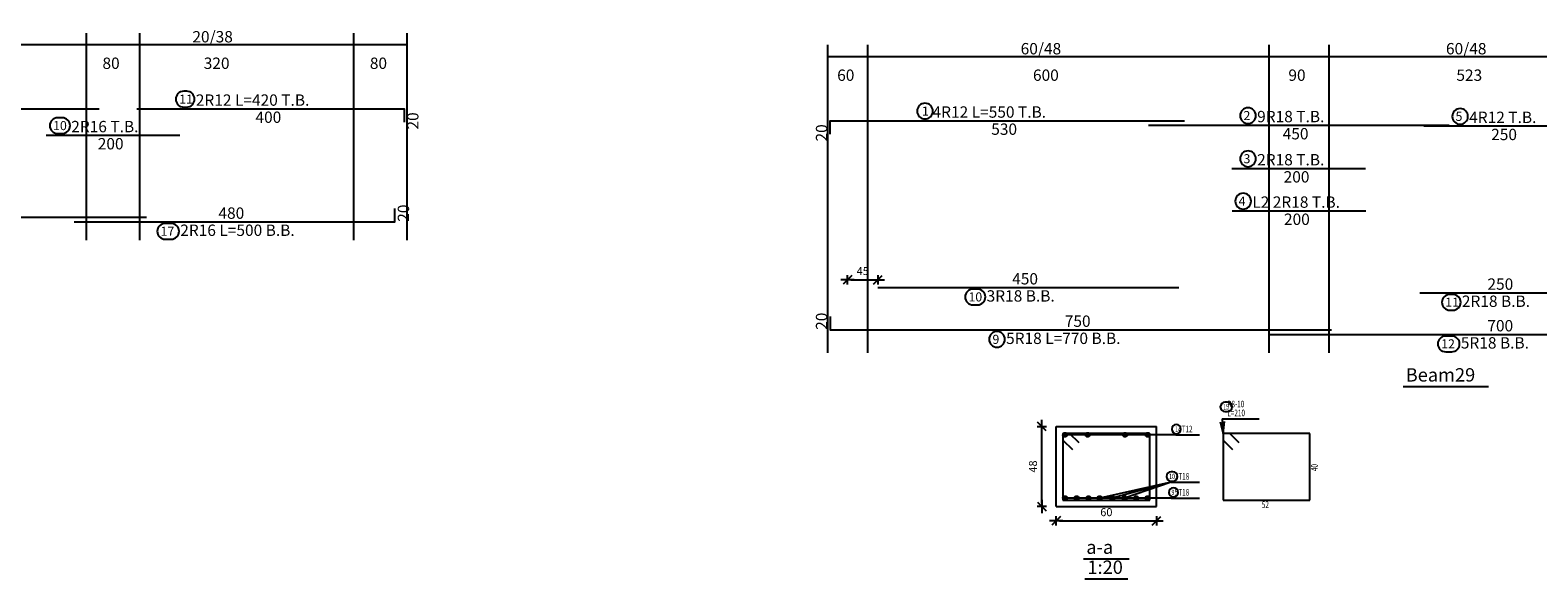
# Model space of a CAD drawing. Units: millimetres. Extents: x 25 to 1588, y -662 to 140.
# Drawn here: x 854 to 899, y 97 to 113 of the extents above; entities that cross this region are included whole.
import ezdxf

# ---------------------------------------------------------------- set-up
doc = ezdxf.new("R2010")
doc.units = ezdxf.units.MM
for name, color, linetype in [('Bars', 3, 'Continuous'), ('BarSegTxt', 254, 'Continuous'), ('BarsTitle', 254, 'Continuous'), ('BeamDimLin', 4, 'Continuous'), ('BeamDimTxt', 6, 'Continuous'), ('DimLin', 11, 'Continuous'), ('LinePen1', 4, 'Continuous'), ('SectBarLin', 1, 'Continuous'), ('SectBars', 3, 'Continuous'), ('SectLinks', 3, 'Continuous'), ('Titles', 2, 'Continuous'), ('TitlesFrame', 2, 'Continuous')]:
    doc.layers.add(name, color=color, linetype=linetype)
doc.styles.add('ATIR_DIM', font='Atira.shx', dxfattribs={"width": 0.8})
doc.styles.add('Txt-shx', font='Txt.shx')
doc.dimstyles.new('ATIR_DIM_2', dxfattribs={"dimtxt": 0.24, "dimasz": 0.1, "dimexe": 0.18, "dimexo": 0.0625, "dimgap": 0.144, "dimtad": 1, "dimdec": 4, "dimlfac": 50, "dimrnd": 1, "dimzin": 12, "dimdsep": 46, "dimtxsty": 'ATIR_DIM', "dimblk": 'ATIR_TICK', "dimblk1": 'ATIR_TICK', "dimcen": 0.09, "dimse1": 1, "dimse2": 1, "dimadec": 0, "dimazin": 0, "dimtfac": 1, "dimtdec": 4, "dimtmove": 2, "dimatfit": 3, "dimldrblk": 'ATIR_TICK', "dimfxl": 1, "dimtolj": 1, "dimtzin": 12, "dimarcsym": 0})
doc.dimstyles.new('ATIR_DIM_3', dxfattribs={"dimtxt": 0.24, "dimasz": 0.1, "dimexe": 0.18, "dimexo": 0.0625, "dimgap": 0.144, "dimtad": 1, "dimdec": 4, "dimlfac": 20, "dimrnd": 1, "dimzin": 12, "dimdsep": 46, "dimtxsty": 'ATIR_DIM', "dimblk": 'ATIR_TICK', "dimblk1": 'ATIR_TICK', "dimcen": 0.09, "dimse1": 1, "dimse2": 1, "dimadec": 0, "dimazin": 0, "dimtfac": 1, "dimtdec": 4, "dimtmove": 2, "dimatfit": 3, "dimldrblk": 'ATIR_TICK', "dimfxl": 1, "dimtolj": 1, "dimtzin": 12, "dimarcsym": 0})

# ---------------------------------------------------------------- blocks, each defined once
blk = doc.blocks.new('ATIR_TICK')
for p, q in [((-2, 0), (2, 0)), ((-1.3, -1.3), (1.3, 1.3)), ((0, 1.4), (0, -1.4))]:
    blk.add_line(p, q)
blk = doc.blocks.new('*D1197')
at = {"layer": 'DEFPOINTS', "color": 0, "transparency": 16777216}
for p in [(878.615, 105.644), (879.522, 105.871), (879.522, 105.644)]:
    blk.add_point(p, dxfattribs=at)
at = {"layer": 'DimLin', "color": 0, "lineweight": -2, "transparency": 16777216}
blk.add_line((878.715, 105.871), (879.422, 105.871), dxfattribs=at)
at = {"layer": 'DimLin', "color": 0, "lineweight": -2, "transparency": 16777216, "xscale": 0.1, "yscale": 0.1, "zscale": 0.1, "rotation": 180}
blk.add_blockref('ATIR_TICK', (878.615, 105.871), dxfattribs=at)
at = {"layer": 'DimLin', "color": 0, "lineweight": -2, "transparency": 16777216, "xscale": 0.1, "yscale": 0.1, "zscale": 0.1}
blk.add_blockref('ATIR_TICK', (879.522, 105.871), dxfattribs=at)
at = {"layer": 'DimLin', "color": 0, "transparency": 16777216, "insert": (879.069, 106.135), "char_height": 0.24, "attachment_point": 5, "style": 'ATIR_DIM'}
blk.add_mtext('\\A1;45 ', dxfattribs=at)
blk = doc.blocks.new('*D1200')
at = {"layer": 'DEFPOINTS', "color": 0, "transparency": 16777216}
for p in [(884.858, 98.65), (887.858, 98.65), (887.858, 98.65)]:
    blk.add_point(p, dxfattribs=at)
at = {"layer": 'DimLin', "color": 0, "lineweight": -2, "transparency": 16777216}
blk.add_line((884.958, 98.65), (887.758, 98.65), dxfattribs=at)
at = {"layer": 'DimLin', "color": 0, "lineweight": -2, "transparency": 16777216, "xscale": 0.1, "yscale": 0.1, "zscale": 0.1, "rotation": 180}
blk.add_blockref('ATIR_TICK', (884.858, 98.65), dxfattribs=at)
at = {"layer": 'DimLin', "color": 0, "lineweight": -2, "transparency": 16777216, "xscale": 0.1, "yscale": 0.1, "zscale": 0.1}
blk.add_blockref('ATIR_TICK', (887.858, 98.65), dxfattribs=at)
at = {"layer": 'DimLin', "color": 0, "transparency": 16777216, "insert": (886.358, 98.914), "char_height": 0.24, "attachment_point": 5, "style": 'ATIR_DIM'}
blk.add_mtext('\\A1;60 ', dxfattribs=at)
blk = doc.blocks.new('*D1201')
at = {"layer": 'DEFPOINTS', "color": 0, "transparency": 16777216}
for p in [(884.426, 101.482), (884.426, 101.482), (884.426, 99.082)]:
    blk.add_point(p, dxfattribs=at)
at = {"layer": 'DimLin', "color": 0, "lineweight": -2, "transparency": 16777216}
blk.add_line((884.426, 99.182), (884.426, 101.382), dxfattribs=at)
at = {"layer": 'DimLin', "color": 0, "lineweight": -2, "transparency": 16777216, "xscale": 0.1, "yscale": 0.1, "zscale": 0.1}
for p, rotation in [((884.426, 101.482), 90), ((884.426, 99.082), 270)]:
    blk.add_blockref('ATIR_TICK', p, dxfattribs=dict(at, rotation=rotation))
at = {"layer": 'DimLin', "color": 0, "transparency": 16777216, "insert": (884.162, 100.282), "char_height": 0.24, "attachment_point": 5, "rotation": 90, "style": 'ATIR_DIM'}
blk.add_mtext('\\A1;48 ', dxfattribs=at)

msp = doc.modelspace()

# ---------------------------------------------------------------- linework, layer by layer
at = {"layer": 'Bars', "linetype": 'Continuous'}
for points in [[(850.217301, 110.9957363), (856.2173029, 110.9957363)], [(857.35179, 110.9957363), (865.35179, 110.9957363), (865.35179, 110.5957362)], [(878.0952909, 110.2379996), (878.0952909, 110.6379997), (888.6952899, 110.6379997)], [(854.6327959, 110.202403), (858.6327959, 110.202403)], [(887.615291, 110.5019998), (896.615291, 110.5019998)], [(895.8530401, 110.4793331), (900.8530401, 110.4793331)], [(890.115291, 109.2099997), (894.115291, 109.2099997)], [(855.4717928, 107.6110694), (865.0717912, 107.6110694), (865.0717912, 108.0110695)], [(890.1252903, 107.9406668), (894.1252903, 107.9406668)], [(847.6417909, 107.7470696), (857.6417909, 107.7470696)], [(879.52188, 105.6440002), (888.5218805, 105.6440002)], [(895.7417997, 105.4853336), (900.7417997, 105.4853336)], [(878.095291, 104.7746669), (878.095291, 104.3746668), (893.0952905, 104.3746668)], [(891.2102903, 104.2386662), (905.2102903, 104.2386662)]]:
    msp.add_lwpolyline(points, dxfattribs=at)
at = {"layer": 'BarsTitle', "linetype": 'Continuous'}
for p, q in [((889.8221582, 101.7116887), (890.9280179, 101.7116887)), ((888.4329179, 101.2292687), (889.1421579, 101.2292687)), ((888.2929185, 99.8115222), (889.1421588, 99.8115222)), ((888.2929185, 99.3341881), (889.1421588, 99.3341881))]:
    msp.add_line(p, q, dxfattribs=at)
for points in [[(858.7514368, 111.517603, 0.99999923), (858.7514368, 111.0461362), (858.8417383, 111.0461363, 0.99999923), (858.8417383, 111.517603), (858.7514368, 111.517603)], [(880.9306646, 111.1598664, 0.99999923), (880.9306644, 110.6883996), (880.9306646, 110.6883997, 0.99999923), (880.9306649, 111.1598664), (880.9306646, 111.1598664)], [(890.5968507, 111.0238664, 0.99999923), (890.5968507, 110.5523998), (890.5968507, 110.5523998, 0.99999923), (890.5968507, 111.0238664), (890.5968507, 111.0238664)], [(896.9416917, 111.0011998, 0.99999923), (896.9416917, 110.5297329), (896.9416917, 110.5297331, 0.99999923), (896.9416917, 111.0011998), (896.9416917, 111.0011998)], [(854.9786287, 110.7242698, 0.99999923), (854.9786287, 110.2528033), (855.1143556, 110.252803, 0.99999923), (855.1143556, 110.7242698), (854.9786287, 110.7242698)], [(890.5968507, 109.7318665, 0.99999923), (890.5968507, 109.2603995), (890.5968507, 109.2603997, 0.99999923), (890.5968507, 109.7318665), (890.5968507, 109.7318665)], [(890.451691, 108.4625336, 0.99999923), (890.451691, 107.9910676), (890.451691, 107.9910671, 0.99999923), (890.451691, 108.4625336), (890.451691, 108.4625336)], [(858.1948534, 107.5606691, 0.99999923), (858.1948534, 107.0892021), (858.3760057, 107.0892026, 0.99999923), (858.3760057, 107.5606691), (858.1948534, 107.5606691)], [(882.3677119, 105.5936, 0.99999923), (882.3677116, 105.1221339), (882.50344, 105.1221334, 0.99999923), (882.5034402, 105.5936), (882.3677119, 105.5936)], [(896.633056, 105.4349333, 0.99999923), (896.633056, 104.9634673), (896.7233594, 104.9634668, 0.99999923), (896.7233594, 105.4349333), (896.633056, 105.4349333)], [(883.0852407, 104.3242671, 0.99999923), (883.0852402, 103.852801), (883.0852407, 103.852801, 0.99999923), (883.0852412, 104.3242671), (883.0852407, 104.3242671)], [(896.5106977, 104.1882664, 0.99999923), (896.5106977, 103.7168004), (896.69185, 103.7168004, 0.99999923), (896.69185, 104.1882664), (896.5106977, 104.1882664)], [(889.9061578, 102.2050225, 0.99999923), (889.9061578, 101.9276902), (889.9807504, 101.9276892, 0.99999923), (889.9807504, 102.2050225), (889.9061578, 102.2050225)], [(888.450477, 101.541269, 0.99999923), (888.450477, 101.2639367), (888.450477, 101.2639357, 0.99999923), (888.450477, 101.541269), (888.450477, 101.541269)], [(888.2940258, 100.1235224, 0.99999923), (888.2940258, 99.8461882), (888.3499139, 99.8461892, 0.99999923), (888.3499139, 100.1235224), (888.2940258, 100.1235224)], [(888.364488, 99.6461884, 0.99999923), (888.364488, 99.3688561), (888.364488, 99.3688552, 0.99999923), (888.364488, 99.6461884), (888.364488, 99.6461884)]]:
    msp.add_lwpolyline(points, format="xyb", dxfattribs=at)
at = {"layer": 'BeamDimLin', "linetype": 'Continuous'}
for p, q in [((855.8317934, 113.2624031), (855.8317934, 107.0620029)), ((857.4317919, 113.2624031), (857.4317919, 107.0620029)), ((863.8317896, 113.2624031), (863.8317896, 107.0620029)), ((865.4317919, 113.2624031), (865.4317919, 107.0620029)), ((818.1517924, 112.9224031), (865.4317919, 112.9224031)), ((878.015291, 112.9046664), (878.015291, 103.6895997)), ((879.215291, 112.9046664), (879.215291, 103.6895997)), ((891.2152904, 112.9046664), (891.2152904, 103.6895997)), ((893.0152906, 112.9046664), (893.0152906, 103.6895997)), ((878.015291, 112.5646664), (915.0152887, 112.5646664))]:
    msp.add_line(p, q, dxfattribs=at)
at = {"layer": 'LinePen1', "linetype": 'Continuous'}
for p, q in [((884.8580259, 101.4817282), (887.8580259, 101.4817282)), ((884.8580259, 99.0817286), (884.8580259, 101.4817282)), ((887.8580259, 99.0817286), (887.8580259, 101.4817282)), ((884.8580259, 99.0817286), (887.8580259, 99.0817286))]:
    msp.add_line(p, q, dxfattribs=at)
at = {"layer": 'SectBarLin', "linetype": 'Continuous'}
for p, q in [((889.766455, 101.6170699), (889.8501581, 101.2716881)), ((889.8221582, 101.7116887), (889.8501581, 101.2716881)), ((889.8501581, 101.2716881), (889.8894065, 101.6248938)), ((888.4329179, 101.2292687), (885.1205257, 101.2292687)), ((888.4329179, 101.2292687), (885.7977808, 101.2292687)), ((888.4329179, 101.2292687), (886.9182714, 101.2292687)), ((888.4329179, 101.2292687), (887.5955251, 101.2292687)), ((888.2929185, 99.8115222), (886.1606463, 99.3341881)), ((888.2929185, 99.8115222), (886.5330528, 99.3341881)), ((888.2929185, 99.8115222), (886.9054588, 99.3341881)), ((888.2929185, 99.3341881), (885.1205257, 99.3341881)), ((888.2929185, 99.3341881), (885.4667939, 99.3341881)), ((888.2929185, 99.3341881), (885.8232864, 99.3341881)), ((888.2929185, 99.3341881), (887.2492574, 99.3341881)), ((888.2929185, 99.3341881), (887.5955261, 99.3341881))]:
    msp.add_line(p, q, dxfattribs=at)
at = {"layer": 'SectBars', "linetype": 'Continuous'}
for centre, radius in [((885.1205257, 101.2292687), 0.0625), ((885.1205257, 101.2292687), 0.046875), ((885.1205257, 101.2292687), 0.03125), ((885.1205257, 101.2292687), 0.015625), ((885.7977808, 101.2292687), 0.0625), ((885.7977808, 101.2292687), 0.046875), ((885.7977808, 101.2292687), 0.03125), ((885.7977808, 101.2292687), 0.015625), ((886.9182714, 101.2292687), 0.0625), ((886.9182714, 101.2292687), 0.046875), ((886.9182714, 101.2292687), 0.03125), ((886.9182714, 101.2292687), 0.015625), ((887.5955251, 101.2292687), 0.0625), ((887.5955251, 101.2292687), 0.046875), ((887.5955251, 101.2292687), 0.03125), ((887.5955251, 101.2292687), 0.015625), ((885.1205257, 99.3341881), 0.0625), ((885.1205257, 99.3341881), 0.046875), ((885.1205257, 99.3341881), 0.03125), ((885.1205257, 99.3341881), 0.015625), ((885.4667939, 99.3341881), 0.0625), ((885.4667939, 99.3341881), 0.046875), ((885.4667939, 99.3341881), 0.03125), ((885.4667939, 99.3341881), 0.015625), ((885.8232864, 99.3341881), 0.0625), ((885.8232864, 99.3341881), 0.046875), ((885.8232864, 99.3341881), 0.03125), ((885.8232864, 99.3341881), 0.015625), ((886.1606463, 99.3341881), 0.0625), ((886.1606463, 99.3341881), 0.046875), ((886.1606463, 99.3341881), 0.03125), ((886.1606463, 99.3341881), 0.015625), ((886.5330528, 99.3341881), 0.0625), ((886.5330528, 99.3341881), 0.046875), ((886.5330528, 99.3341881), 0.03125), ((886.5330528, 99.3341881), 0.015625), ((886.9054588, 99.3341881), 0.0625), ((886.9054588, 99.3341881), 0.046875), ((886.9054588, 99.3341881), 0.03125), ((886.9054588, 99.3341881), 0.015625), ((887.2492574, 99.3341881), 0.0625), ((887.2492574, 99.3341881), 0.046875), ((887.2492574, 99.3341881), 0.03125), ((887.2492574, 99.3341881), 0.015625), ((887.5955261, 99.3341881), 0.0625), ((887.5955261, 99.3341881), 0.046875), ((887.5955261, 99.3341881), 0.03125), ((887.5955261, 99.3341881), 0.015625)]:
    msp.add_circle(centre, radius, dxfattribs=at)
at = {"layer": 'SectLinks', "linetype": 'Continuous'}
for p, q in [((885.2574972, 101.2716881), (885.0580257, 101.2716881)), ((885.0580257, 101.2716881), (885.0580257, 99.2716881)), ((887.6580261, 101.2716881), (885.0580257, 101.2716881)), ((885.0580257, 101.2716881), (885.0580257, 101.0722176)), ((885.0580257, 101.0722176), (885.3400782, 100.7901646)), ((885.5395492, 100.9896361), (885.2574972, 101.2716881)), ((887.6580261, 99.2716881), (887.6580261, 101.2716881)), ((890.0496295, 101.2716881), (889.8501581, 101.2716881)), ((889.8501581, 101.2716881), (889.8501581, 99.2716881)), ((892.4501585, 101.2716881), (889.8501581, 101.2716881)), ((889.8501581, 101.2716881), (889.8501581, 101.0722176)), ((889.8501581, 101.0722176), (890.1322101, 100.7901646)), ((890.3316816, 100.9896361), (890.0496295, 101.2716881)), ((892.4501585, 99.2716881), (892.4501585, 101.2716881)), ((885.0580257, 99.2716881), (887.6580261, 99.2716881)), ((889.8501581, 99.2716881), (892.4501585, 99.2716881))]:
    msp.add_line(p, q, dxfattribs=at)
at = {"layer": 'Titles', "linetype": 'Continuous'}
for p, q in [((885.6780261, 97.5163943), (887.0380262, 97.5163943)), ((885.7116259, 96.9163949), (887.0044263, 96.9163949))]:
    msp.add_line(p, q, dxfattribs=at)
at = {"layer": 'TitlesFrame', "linetype": 'Continuous'}
msp.add_line((895.2352899, 102.6762663), (897.7952913, 102.6762663), dxfattribs=at)

# ---------------------------------------------------------------- texts
at = {"layer": 'BarSegTxt', "style": 'Txt-shx'}
for s, p in [('400', (860.8985697, 110.5713362)), ('530', (882.9136809, 110.2135996)), ('200', (856.1795755, 109.7780029)), ('450', (891.6336807, 110.0775997)), ('250', (897.8714307, 110.054933)), ('200', (891.6620706, 108.7855996)), ('480', (859.7901827, 107.7000029)), ('200', (891.6720699, 107.516267)), ('450', (883.5402702, 105.7329337)), ('250', (897.7601903, 105.5742671)), ('750', (885.1136812, 104.4635998)), ('700', (897.7570699, 104.3275992))]:
    msp.add_text(s, height=0.34, dxfattribs=at).set_placement(p)
for p in [(865.7761904, 110.3725161), (878.0063574, 110.0147797), (865.4961916, 107.6110694), (878.0063576, 104.3746668)]:
    msp.add_text('20', height=0.34, rotation=90, dxfattribs=at).set_placement(p)
at = {"layer": 'BarsTitle', "style": 'Txt-shx'}
for s, height, p in [('2R12 L=420 T.B.', 0.34, (859.1137415, 111.0846697)), ('11', 0.27200001, (858.6154352, 111.147683)), ('1', 0.272, (880.8400885, 110.7899464)), ('4R12 L=550 T.B.', 0.34, (881.1572405, 110.726933)), ('10', 0.27200001, (854.8426309, 110.3543498)), ('2R16 T.B.', 0.34, (855.386355, 110.2913363)), ('2', 0.272, (890.4608501, 110.6539464)), ('9R18 T.B.', 0.34, (890.868851, 110.5909331)), ('5', 0.272, (896.8056921, 110.6312797)), ('4R12 T.B.', 0.34, (897.2136911, 110.5682664)), ('3', 0.272, (890.4608501, 109.3619465)), ('2R18 T.B.', 0.34, (890.868851, 109.2989329)), ('4', 0.272, (890.3156904, 108.0926134)), ('L2 2R18 T.B.', 0.34, (890.7236904, 108.0296003)), ('17', 0.27200001, (858.0588556, 107.1907494)), ('2R16 L=500 B.B.', 0.34, (858.6480089, 107.1866695)), ('3R18 B.B.', 0.34, (882.7754401, 105.2196004)), ('10', 0.27200001, (882.231712, 105.2236802)), ('11', 0.27200001, (896.4970544, 105.0650136)), ('2R18 B.B.', 0.34, (896.9953588, 105.0609337)), ('9', 0.272, (882.949241, 103.9543473)), ('5R18 L=770 B.B.', 0.34, (883.3572405, 103.9502665)), ('12', 0.27200001, (896.374698, 103.8183467)), ('5R18 B.B.', 0.34, (896.9638494, 103.8142659))]:
    msp.add_text(s, height=height, dxfattribs=at).set_placement(p)
at = {"layer": 'BarsTitle', "style": 'Txt-shx', "width": 0.7}
for s, height, p in [('15', 0.16, (889.8501581, 101.9874226)), ('   R8-10', 0.2, (889.8501581, 102.0530221)), ('   L=210', 0.2, (889.8501581, 101.7863556)), (' 4T12', 0.2, (888.4609178, 101.3039357)), ('1', 0.16, (888.4131807, 101.3236691)), ('10', 0.16, (888.238026, 99.9059226)), ('  3T18', 0.2, (888.3209184, 99.8861891)), ('9', 0.16, (888.3084882, 99.4285885)), ('  5T18', 0.2, (888.3209184, 99.4088551)), ('52', 0.2, (891.0101579, 99.0396878))]:
    msp.add_text(s, height=height, dxfattribs=at).set_placement(p)
msp.add_text('40', height=0.2, rotation=90.00002289, dxfattribs=at).set_placement((892.6821588, 100.1433779))
at = {"layer": 'BeamDimTxt', "style": 'Txt-shx'}
for s, p in [('20/38', (859.0101801, 112.9813364)), ('60/48', (883.793681, 112.6235998)), ('60/48', (896.5186819, 112.6235998)), ('80', (856.3201814, 112.188003)), ('320', (859.3501802, 112.188003)), ('80', (864.3201814, 112.188003)), ('60', (878.303681, 111.8302664)), ('600', (884.1620711, 111.8302664)), ('90', (891.8036808, 111.8302664)), ('523', (896.8302911, 111.8302664))]:
    msp.add_text(s, height=0.34, dxfattribs=at).set_placement(p)
at = {"layer": 'Titles', "style": 'Txt-shx'}
for s, p in [('Beam29', (895.3152898, 102.8256003)), ('a-a', (885.758026, 97.6657282)), ('1:20', (885.7916258, 97.0657288))]:
    msp.add_text(s, height=0.40000001, dxfattribs=at).set_placement(p)

# ---------------------------------------------------------------- dimensions: what is measured, and where the dimension line sits
at = {"layer": 'DimLin'}
for p1, p2, distance, dimstyle, picture, middle in [((878.61529097, 105.6440002), (879.52188, 105.6440002), 0.22666645, 'ATIR_DIM_2', '*D1197', (879.06858549, 106.13466667)), ((884.4260257, 99.0817286), (884.4260267, 101.4817282), 0, 'ATIR_DIM_3', '*D1201', (884.1620267, 100.2817284)), ((884.8580259, 98.6497285), (887.8580259, 98.6497285), 0, 'ATIR_DIM_3', '*D1200', (886.3580259, 98.9137285))]:
    dim = msp.add_aligned_dim(p1=p1, p2=p2, distance=distance, dimstyle=dimstyle, override={"dimpost": ' '}, dxfattribs=at)
    dim.commit()
    dim.dimension.update_dxf_attribs({"geometry": picture, "text_midpoint": middle})

doc.saveas('drawing.dxf')
